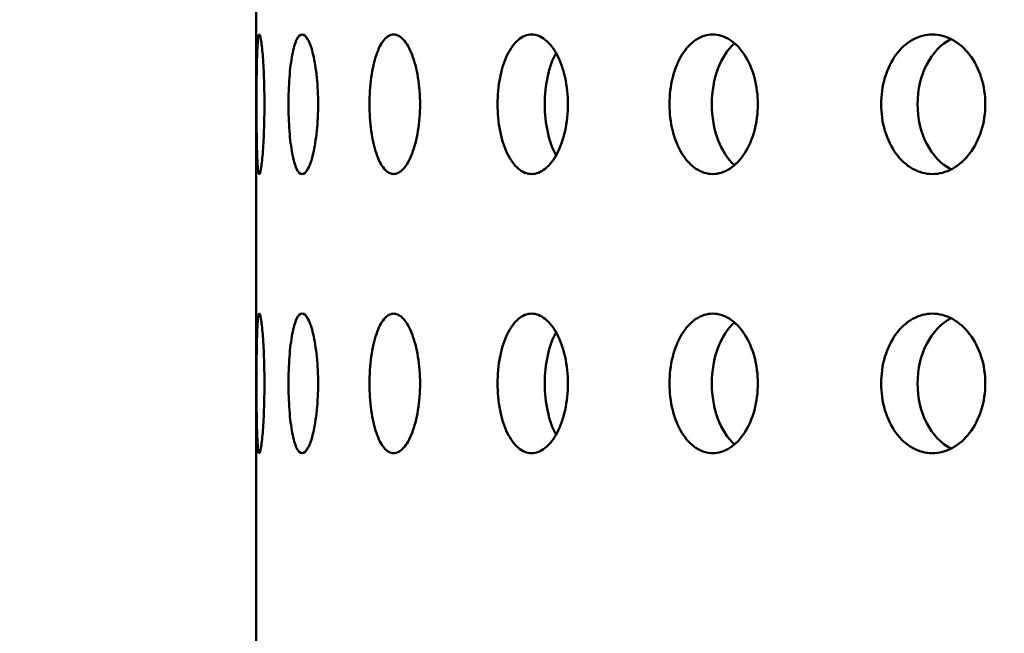
# Model space of a CAD drawing. Units: millimetres. Extents: x 77352 to 108852, y -1769 to 20506.
# Drawn here: x 86768 to 86803, y 11060 to 11082 of the extents above; entities that cross this region are included whole.
import ezdxf

# ---------------------------------------------------------------- set-up
doc = ezdxf.new("R2010")
doc.units = ezdxf.units.MM
doc.layers.add('Hatch (ISO)', color=7, linetype='Continuous', lineweight=18)
doc.layers.add('Visible (ISO)', color=7, linetype='Continuous', lineweight=50)

msp = doc.modelspace()

# ---------------------------------------------------------------- hatches: boundary and pattern name
at = {"layer": 'Hatch (ISO)'}
h = msp.add_hatch(dxfattribs=at)
h.set_pattern_fill('ANSI31', color=256, scale=254, style=0)
h.set_pattern_definition([(45, (84932.924, 6276.476), (-22.45064, 22.45064), [])])
edge = h.paths.add_edge_path()
edge.add_line((87301.521, 11534.683), (87285.563, 11536.129))
edge.add_ellipse((87289.233, 11541.387), major_axis=(-6.242, -1.467), ratio=1, start_angle=0, end_angle=41.8528, ccw=False)
edge.add_line((87282.991, 11539.919), (87287.318, 11539.919))
edge.add_ellipse((87289.233, 11541.387), major_axis=(-0.057, -2.412), ratio=1, start_angle=308.8066, end_angle=360)
edge.add_line((87289.177, 11538.975), (87321.996, 11538.203))
edge.add_ellipse((87321.826, 11530.967), major_axis=(7.238, 0), ratio=1, start_angle=0, end_angle=88.6521, ccw=False)
edge.add_line((87329.064, 11530.967), (87329.064, 11447.598))
edge.add_ellipse((87321.826, 11447.598), major_axis=(0.17, -7.235), ratio=1, start_angle=0, end_angle=88.6521, ccw=False)
edge.add_line((87321.996, 11440.363), (87289.177, 11439.591))
edge.add_ellipse((87289.233, 11437.179), major_axis=(-2.412, 0), ratio=1, start_angle=271.3479, end_angle=360)
edge.add_line((87286.821, 11437.179), (87286.821, 11393.896))
edge.add_ellipse((87289.233, 11393.896), major_axis=(-0.057, -2.412), ratio=1, start_angle=271.3479, end_angle=360)
edge.add_line((87289.177, 11391.484), (87321.996, 11390.712))
edge.add_ellipse((87321.826, 11383.476), major_axis=(7.238, 0), ratio=1, start_angle=0, end_angle=88.6521, ccw=False)
edge.add_line((87329.064, 11383.476), (87329.064, 11300.108))
edge.add_ellipse((87321.826, 11300.108), major_axis=(0.17, -7.235), ratio=1, start_angle=0, end_angle=88.6521, ccw=False)
edge.add_line((87321.996, 11292.872), (87289.177, 11292.1))
edge.add_ellipse((87289.233, 11289.688), major_axis=(-2.413, 0), ratio=1, start_angle=271.3479, end_angle=360)
edge.add_line((87286.821, 11289.688), (87286.821, 11246.405))
edge.add_ellipse((87289.233, 11246.405), major_axis=(-0.057, -2.412), ratio=1, start_angle=271.3479, end_angle=360)
edge.add_line((87289.177, 11243.994), (87321.996, 11243.221))
edge.add_ellipse((87321.826, 11235.986), major_axis=(7.238, 0), ratio=1, start_angle=0, end_angle=88.6521, ccw=False)
edge.add_line((87329.064, 11235.986), (87329.064, 11152.617))
edge.add_ellipse((87321.826, 11152.617), major_axis=(0.17, -7.235), ratio=1, start_angle=0, end_angle=88.6521, ccw=False)
edge.add_line((87321.996, 11145.382), (87295.697, 11144.763))
edge.add_spline(control_points=[(87295.697, 11144.763), (87295.437, 11144.757), (87295.18, 11144.7), (87294.703, 11144.491), (87294.488, 11144.341), (87294.126, 11143.966), (87293.983, 11143.745), (87293.793, 11143.268), (87293.745, 11143.017), (87293.745, 11142.763)], knot_values=[-0.310416, -0.310416, -0.310416, -0.310416, -0.232287, -0.232287, -0.154158, -0.154158, -0.076029, -0.076029, 0, 0, 0, 0], degree=3, periodic=0)
edge.add_line((87293.745, 11142.763), (87293.745, 10950.858))
edge.add_spline(control_points=[(87293.745, 10950.858), (87293.745, 10950.598), (87293.795, 10950.34), (87293.993, 10949.858), (87294.138, 10949.639), (87294.504, 10949.268), (87294.721, 10949.12), (87295.194, 10948.919), (87295.444, 10948.865), (87295.697, 10948.859)], knot_values=[-0.310416, -0.310416, -0.310416, -0.310416, -0.232287, -0.232287, -0.154158, -0.154158, -0.076029, -0.076029, 0, 0, 0, 0], degree=3, periodic=0)
edge.add_line((87295.697, 10948.859), (87321.996, 10948.24))
edge.add_ellipse((87321.826, 10941.005), major_axis=(7.238, 0), ratio=1, start_angle=0, end_angle=88.6521, ccw=False)
edge.add_line((87329.064, 10941.005), (87329.064, 10857.636))
edge.add_ellipse((87321.826, 10857.636), major_axis=(0.17, -7.235), ratio=1, start_angle=0, end_angle=88.6521, ccw=False)
edge.add_line((87321.996, 10850.4), (87289.177, 10849.628))
edge.add_ellipse((87289.233, 10847.216), major_axis=(-2.413, 0), ratio=1, start_angle=271.3479, end_angle=360)
edge.add_line((87286.821, 10847.216), (87286.821, 10803.934))
edge.add_ellipse((87289.233, 10803.934), major_axis=(-0.057, -2.412), ratio=1, start_angle=271.3479, end_angle=360)
edge.add_line((87289.177, 10801.522), (87321.996, 10800.75))
edge.add_ellipse((87321.826, 10793.514), major_axis=(7.237, 0), ratio=1, start_angle=0, end_angle=88.6521, ccw=False)
edge.add_line((87329.064, 10793.514), (87329.064, 10710.145))
edge.add_ellipse((87321.826, 10710.145), major_axis=(0.17, -7.235), ratio=1, start_angle=0, end_angle=88.6521, ccw=False)
edge.add_line((87321.996, 10702.91), (87289.177, 10702.138))
edge.add_ellipse((87289.233, 10699.726), major_axis=(-2.413, 0), ratio=1, start_angle=271.3479, end_angle=360)
edge.add_line((87286.821, 10699.726), (87286.821, 10676.666))
edge.add_line((87286.821, 10676.666), (87282.821, 10676.666))
edge.add_line((87282.821, 10676.666), (87282.821, 10699.726))
edge.add_ellipse((87289.233, 10699.726), major_axis=(-0.151, 6.411), ratio=1, start_angle=0, end_angle=88.6521, ccw=False)
edge.add_line((87289.083, 10706.136), (87321.902, 10706.909))
edge.add_ellipse((87321.826, 10710.145), major_axis=(3.237, 0), ratio=1, start_angle=271.3479, end_angle=360)
edge.add_line((87325.064, 10710.145), (87325.064, 10793.514))
edge.add_ellipse((87321.826, 10793.514), major_axis=(0.076, 3.237), ratio=1, start_angle=271.3479, end_angle=360)
edge.add_line((87321.902, 10796.751), (87289.083, 10797.523))
edge.add_ellipse((87289.233, 10803.934), major_axis=(-6.413, 0), ratio=1, start_angle=0, end_angle=88.6521, ccw=False)
edge.add_line((87282.821, 10803.934), (87282.821, 10847.216))
edge.add_ellipse((87289.233, 10847.216), major_axis=(-0.151, 6.411), ratio=1, start_angle=0, end_angle=88.6521, ccw=False)
edge.add_line((87289.083, 10853.627), (87321.902, 10854.399))
edge.add_ellipse((87321.826, 10857.636), major_axis=(3.238, 0), ratio=1, start_angle=271.3479, end_angle=360)
edge.add_line((87325.064, 10857.636), (87325.064, 10941.005))
edge.add_ellipse((87321.826, 10941.005), major_axis=(0.076, 3.237), ratio=1, start_angle=271.3479, end_angle=360)
edge.add_line((87321.902, 10944.241), (87295.603, 10944.86))
edge.add_spline(control_points=[(87295.603, 10944.86), (87294.822, 10944.878), (87294.052, 10945.049), (87292.621, 10945.676), (87291.974, 10946.127), (87290.888, 10947.25), (87290.459, 10947.913), (87289.889, 10949.345), (87289.745, 10950.098), (87289.745, 10950.858)], knot_values=[-0.931248, -0.931248, -0.931248, -0.931248, -0.696862, -0.696862, -0.462475, -0.462475, -0.228088, -0.228088, 0, 0, 0, 0], degree=3, periodic=0)
edge.add_line((87289.745, 10950.858), (87289.745, 11142.763))
edge.add_spline(control_points=[(87289.745, 11142.763), (87289.745, 11143.545), (87289.897, 11144.318), (87290.49, 11145.764), (87290.925, 11146.422), (87292.023, 11147.534), (87292.675, 11147.978), (87294.093, 11148.582), (87294.843, 11148.744), (87295.603, 11148.762)], knot_values=[-0.931248, -0.931248, -0.931248, -0.931248, -0.696862, -0.696862, -0.462475, -0.462475, -0.228088, -0.228088, 0, 0, 0, 0], degree=3, periodic=0)
edge.add_line((87295.603, 11148.762), (87321.902, 11149.38))
edge.add_ellipse((87321.826, 11152.617), major_axis=(3.237, 0), ratio=1, start_angle=271.3479, end_angle=360)
edge.add_line((87325.064, 11152.617), (87325.064, 11235.986))
edge.add_ellipse((87321.826, 11235.986), major_axis=(0.076, 3.237), ratio=1, start_angle=271.3479, end_angle=360)
edge.add_line((87321.902, 11239.222), (87289.083, 11239.995))
edge.add_ellipse((87289.233, 11246.405), major_axis=(-6.413, 0), ratio=1, start_angle=0, end_angle=88.6521, ccw=False)
edge.add_line((87282.821, 11246.405), (87282.821, 11289.688))
edge.add_ellipse((87289.233, 11289.688), major_axis=(-0.151, 6.411), ratio=1, start_angle=0, end_angle=88.6521, ccw=False)
edge.add_line((87289.083, 11296.099), (87321.902, 11296.871))
edge.add_ellipse((87321.826, 11300.108), major_axis=(3.238, 0), ratio=1, start_angle=271.3479, end_angle=360)
edge.add_line((87325.064, 11300.108), (87325.064, 11383.476))
edge.add_ellipse((87321.826, 11383.476), major_axis=(0.076, 3.237), ratio=1, start_angle=271.3479, end_angle=360)
edge.add_line((87321.902, 11386.713), (87289.083, 11387.485))
edge.add_ellipse((87289.233, 11393.896), major_axis=(-6.413, 0), ratio=1, start_angle=0, end_angle=88.6521, ccw=False)
edge.add_line((87282.821, 11393.896), (87282.821, 11437.179))
edge.add_ellipse((87289.233, 11437.179), major_axis=(-0.151, 6.411), ratio=1, start_angle=0, end_angle=88.6521, ccw=False)
edge.add_line((87289.083, 11443.589), (87321.902, 11444.362))
edge.add_ellipse((87321.826, 11447.598), major_axis=(3.238, 0), ratio=1, start_angle=271.3479, end_angle=360)
edge.add_line((87325.064, 11447.598), (87325.064, 11530.967))
edge.add_ellipse((87321.826, 11530.967), major_axis=(0.076, 3.237), ratio=1, start_angle=271.3479, end_angle=360)
edge.add_line((87321.902, 11534.204), (87301.521, 11534.683))
edge = h.paths.add_edge_path()
edge.add_line((86669.792, 10948.859), (86643.493, 10948.24))
edge.add_ellipse((86643.663, 10941.005), major_axis=(-0.17, 7.235), ratio=1, start_angle=0, end_angle=88.6521)
edge.add_line((86636.425, 10941.005), (86636.425, 10857.636))
edge.add_ellipse((86643.663, 10857.636), major_axis=(-7.238, 0), ratio=1, start_angle=0, end_angle=88.6521)
edge.add_line((86643.493, 10850.4), (86676.312, 10849.628))
edge.add_ellipse((86676.256, 10847.216), major_axis=(0.057, 2.412), ratio=1, start_angle=271.3479, end_angle=360, ccw=False)
edge.add_line((86678.668, 10847.216), (86678.668, 10803.934))
edge.add_ellipse((86676.256, 10803.934), major_axis=(2.413, 0), ratio=1, start_angle=271.3479, end_angle=360, ccw=False)
edge.add_line((86676.312, 10801.522), (86643.493, 10800.75))
edge.add_ellipse((86643.663, 10793.514), major_axis=(-0.17, 7.235), ratio=1, start_angle=0, end_angle=88.6521)
edge.add_line((86636.425, 10793.514), (86636.425, 10710.145))
edge.add_ellipse((86643.663, 10710.145), major_axis=(-7.238, 0), ratio=1, start_angle=0, end_angle=88.6521)
edge.add_line((86643.493, 10702.91), (86676.312, 10702.138))
edge.add_ellipse((86676.256, 10699.726), major_axis=(0.057, 2.412), ratio=1, start_angle=271.3479, end_angle=360, ccw=False)
edge.add_line((86678.668, 10699.726), (86678.668, 10676.666))
edge.add_line((86678.668, 10676.666), (86682.668, 10676.666))
edge.add_line((86682.668, 10676.666), (86682.668, 10699.726))
edge.add_ellipse((86676.256, 10699.726), major_axis=(6.413, 0), ratio=1, start_angle=0, end_angle=88.6521)
edge.add_line((86676.407, 10706.136), (86643.587, 10706.909))
edge.add_ellipse((86643.663, 10710.145), major_axis=(-0.076, -3.237), ratio=1, start_angle=271.3479, end_angle=360, ccw=False)
edge.add_line((86640.425, 10710.145), (86640.425, 10793.514))
edge.add_ellipse((86643.663, 10793.514), major_axis=(-3.237, 0), ratio=1, start_angle=271.3479, end_angle=360, ccw=False)
edge.add_line((86643.587, 10796.751), (86676.407, 10797.523))
edge.add_ellipse((86676.256, 10803.934), major_axis=(0.151, -6.411), ratio=1, start_angle=0, end_angle=88.6521)
edge.add_line((86682.668, 10803.934), (86682.668, 10847.216))
edge.add_ellipse((86676.256, 10847.216), major_axis=(6.413, 0), ratio=1, start_angle=0, end_angle=88.6521)
edge.add_line((86676.407, 10853.627), (86643.587, 10854.399))
edge.add_ellipse((86643.663, 10857.636), major_axis=(-0.076, -3.237), ratio=1, start_angle=271.3479, end_angle=360, ccw=False)
edge.add_line((86640.425, 10857.636), (86640.425, 10941.005))
edge.add_ellipse((86643.663, 10941.005), major_axis=(-3.237, 0), ratio=1, start_angle=271.3479, end_angle=360, ccw=False)
edge.add_line((86643.587, 10944.241), (86669.886, 10944.86))
edge.add_spline(control_points=[(86669.886, 10944.86), (86670.646, 10944.878), (86671.396, 10945.04), (86672.814, 10945.644), (86673.466, 10946.088), (86674.564, 10947.2), (86674.999, 10947.858), (86675.592, 10949.303), (86675.745, 10950.077), (86675.745, 10950.858)], knot_values=[-0.931248, -0.931248, -0.931248, -0.931248, -0.70316, -0.70316, -0.468773, -0.468773, -0.234387, -0.234387, 0, 0, 0, 0], degree=3, periodic=0)
edge.add_line((86675.745, 10950.858), (86675.745, 11142.763))
edge.add_spline(control_points=[(86675.745, 11142.763), (86675.745, 11143.524), (86675.6, 11144.277), (86675.03, 11145.709), (86674.602, 11146.372), (86673.516, 11147.495), (86672.868, 11147.945), (86671.437, 11148.573), (86670.667, 11148.743), (86669.886, 11148.762)], knot_values=[-0.931248, -0.931248, -0.931248, -0.931248, -0.70316, -0.70316, -0.468773, -0.468773, -0.234387, -0.234387, 0, 0, 0, 0], degree=3, periodic=0)
edge.add_line((86669.886, 11148.762), (86643.587, 11149.38))
edge.add_ellipse((86643.663, 11152.617), major_axis=(-0.076, -3.237), ratio=1, start_angle=271.3479, end_angle=360, ccw=False)
edge.add_line((86640.425, 11152.617), (86640.425, 11235.986))
edge.add_ellipse((86643.663, 11235.986), major_axis=(-3.238, 0), ratio=1, start_angle=271.3479, end_angle=360, ccw=False)
edge.add_line((86643.587, 11239.222), (86676.407, 11239.995))
edge.add_ellipse((86676.256, 11246.405), major_axis=(0.151, -6.411), ratio=1, start_angle=0, end_angle=88.6521)
edge.add_line((86682.668, 11246.405), (86682.668, 11289.688))
edge.add_ellipse((86676.256, 11289.688), major_axis=(6.413, 0), ratio=1, start_angle=0, end_angle=88.6521)
edge.add_line((86676.407, 11296.099), (86643.587, 11296.871))
edge.add_ellipse((86643.663, 11300.108), major_axis=(-0.076, -3.237), ratio=1, start_angle=271.3479, end_angle=360, ccw=False)
edge.add_line((86640.425, 11300.108), (86640.425, 11383.476))
edge.add_ellipse((86643.663, 11383.476), major_axis=(-3.238, 0), ratio=1, start_angle=271.3479, end_angle=360, ccw=False)
edge.add_line((86643.587, 11386.713), (86676.407, 11387.485))
edge.add_ellipse((86676.256, 11393.896), major_axis=(0.151, -6.411), ratio=1, start_angle=0, end_angle=88.6521)
edge.add_line((86682.668, 11393.896), (86682.668, 11437.179))
edge.add_ellipse((86676.256, 11437.179), major_axis=(6.413, 0), ratio=1, start_angle=0, end_angle=88.6521)
edge.add_line((86676.407, 11443.589), (86643.587, 11444.362))
edge.add_ellipse((86643.663, 11447.598), major_axis=(-0.076, -3.237), ratio=1, start_angle=271.3479, end_angle=360, ccw=False)
edge.add_line((86640.425, 11447.598), (86640.425, 11530.967))
edge.add_ellipse((86643.663, 11530.967), major_axis=(-3.238, 0), ratio=1, start_angle=271.3479, end_angle=360, ccw=False)
edge.add_line((86643.587, 11534.204), (86676.407, 11534.976))
edge.add_ellipse((86676.256, 11541.387), major_axis=(0.151, -6.411), ratio=1, start_angle=0, end_angle=75.425)
edge.add_line((86682.498, 11539.919), (86678.171, 11539.919))
edge.add_ellipse((86676.256, 11541.387), major_axis=(1.915, -1.467), ratio=1, start_angle=308.8066, end_angle=360, ccw=False)
edge.add_line((86676.312, 11538.975), (86643.493, 11538.203))
edge.add_ellipse((86643.663, 11530.967), major_axis=(-0.17, 7.235), ratio=1, start_angle=0, end_angle=88.6521)
edge.add_line((86636.425, 11530.967), (86636.425, 11447.598))
edge.add_ellipse((86643.663, 11447.598), major_axis=(-7.237, 0), ratio=1, start_angle=0, end_angle=88.6521)
edge.add_line((86643.493, 11440.363), (86676.312, 11439.591))
edge.add_ellipse((86676.256, 11437.179), major_axis=(0.057, 2.412), ratio=1, start_angle=271.3479, end_angle=360, ccw=False)
edge.add_line((86678.668, 11437.179), (86678.668, 11393.896))
edge.add_ellipse((86676.256, 11393.896), major_axis=(2.413, 0), ratio=1, start_angle=271.3479, end_angle=360, ccw=False)
edge.add_line((86676.312, 11391.484), (86643.493, 11390.712))
edge.add_ellipse((86643.663, 11383.476), major_axis=(-0.17, 7.235), ratio=1, start_angle=0, end_angle=88.6521)
edge.add_line((86636.425, 11383.476), (86636.425, 11300.108))
edge.add_ellipse((86643.663, 11300.108), major_axis=(-7.238, 0), ratio=1, start_angle=0, end_angle=88.6521)
edge.add_line((86643.493, 11292.872), (86676.312, 11292.1))
edge.add_ellipse((86676.256, 11289.688), major_axis=(0.057, 2.412), ratio=1, start_angle=271.3479, end_angle=360, ccw=False)
edge.add_line((86678.668, 11289.688), (86678.668, 11246.405))
edge.add_ellipse((86676.256, 11246.405), major_axis=(2.413, 0), ratio=1, start_angle=271.3479, end_angle=360, ccw=False)
edge.add_line((86676.312, 11243.994), (86643.493, 11243.221))
edge.add_ellipse((86643.663, 11235.986), major_axis=(-0.17, 7.235), ratio=1, start_angle=0, end_angle=88.6521)
edge.add_line((86636.425, 11235.986), (86636.425, 11152.617))
edge.add_ellipse((86643.663, 11152.617), major_axis=(-7.237, 0), ratio=1, start_angle=0, end_angle=88.6521)
edge.add_line((86643.493, 11145.382), (86669.792, 11144.763))
edge.add_spline(control_points=[(86669.792, 11144.763), (86670.045, 11144.757), (86670.295, 11144.703), (86670.768, 11144.501), (86670.985, 11144.354), (86671.351, 11143.983), (86671.496, 11143.764), (86671.694, 11143.282), (86671.745, 11143.024), (86671.745, 11142.763)], knot_values=[-0.310416, -0.310416, -0.310416, -0.310416, -0.234387, -0.234387, -0.156258, -0.156258, -0.078129, -0.078129, 0, 0, 0, 0], degree=3, periodic=0)
edge.add_line((86671.745, 11142.763), (86671.745, 10950.858))
edge.add_spline(control_points=[(86671.745, 10950.858), (86671.745, 10950.605), (86671.696, 10950.354), (86671.506, 10949.876), (86671.364, 10949.656), (86671.002, 10949.281), (86670.786, 10949.131), (86670.309, 10948.922), (86670.052, 10948.865), (86669.792, 10948.859)], knot_values=[-0.310416, -0.310416, -0.310416, -0.310416, -0.234387, -0.234387, -0.156258, -0.156258, -0.078129, -0.078129, 0, 0, 0, 0], degree=3, periodic=0)

# ---------------------------------------------------------------- linework, layer by layer
at = {"layer": 'Visible (ISO)'}
msp.add_line((86776.281, 11509.366), (86776.281, 11059.366), dxfattribs=at)
for centre, major_axis, ratio, start_param, end_param in [((86801.835, 11079.366), (0, -2.5), 0.74604, 3.505637, 5.919141), ((86794.185, 11079.366), (0, 2.5), 0.632685, 0.508764, 2.632829), ((86787.88, 11079.366), (0, 2.5), 0.503751, 0.746554, 2.395038), ((86801.835, 11069.366), (0, -2.5), 0.74604, 3.505637, 5.919141), ((86794.185, 11069.366), (0, 2.5), 0.632685, 0.508764, 2.632829), ((86787.88, 11069.366), (0, 2.5), 0.503751, 0.746554, 2.395038)]:
    msp.add_ellipse(centre, major_axis=major_axis, ratio=ratio, start_param=start_param, end_param=end_param, dxfattribs=at)
for points, knots in [([(86776.398, 11076.866), (86776.38, 11076.866), (86776.363, 11076.929), (86776.336, 11077.184), (86776.326, 11077.376), (86776.312, 11077.82), (86776.307, 11078.101), (86776.3, 11078.717), (86776.299, 11079.052), (86776.299, 11079.68), (86776.3, 11080.015), (86776.307, 11080.631), (86776.312, 11080.912), (86776.326, 11081.356), (86776.336, 11081.548), (86776.363, 11081.803), (86776.38, 11081.866), (86776.398, 11081.866)], [0.3767187, 0.3767187, 0.3767187, 0.3767187, 0.4708984, 0.4708984, 0.5650781, 0.5650781, 0.6592578, 0.6592578, 0.7534374, 0.7534374, 0.8476171, 0.8476171, 0.9417968, 0.9417968, 1.0359765, 1.0359765, 1.1301562, 1.1301562, 1.1301562, 1.1301562]), ([(86776.398, 11081.866), (86776.415, 11081.866), (86776.437, 11081.803), (86776.48, 11081.548), (86776.501, 11081.356), (86776.537, 11080.912), (86776.554, 11080.631), (86776.576, 11080.015), (86776.582, 11079.68), (86776.582, 11079.366), (86776.582, 11079.052), (86776.576, 11078.717), (86776.554, 11078.101), (86776.537, 11077.82), (86776.501, 11077.376), (86776.48, 11077.184), (86776.437, 11076.929), (86776.415, 11076.866), (86776.398, 11076.866)], [1.1301562, 1.1301562, 1.1301562, 1.1301562, 1.2243358, 1.2243358, 1.3185155, 1.3185155, 1.4126952, 1.4126952, 1.5068749, 1.5068749, 1.5068749, 1.6010546, 1.6010546, 1.6952343, 1.6952343, 1.7894139, 1.7894139, 1.8835936, 1.8835936, 1.8835936, 1.8835936]), ([(86777.931, 11076.866), (86777.865, 11076.866), (86777.796, 11076.929), (86777.673, 11077.184), (86777.619, 11077.376), (86777.536, 11077.82), (86777.5, 11078.101), (86777.454, 11078.717), (86777.443, 11079.052), (86777.443, 11079.68), (86777.454, 11080.015), (86777.5, 11080.631), (86777.536, 11080.912), (86777.619, 11081.356), (86777.673, 11081.548), (86777.796, 11081.803), (86777.865, 11081.866), (86777.931, 11081.866)], [0.3767187, 0.3767187, 0.3767187, 0.3767187, 0.4708984, 0.4708984, 0.5650781, 0.5650781, 0.6592578, 0.6592578, 0.7534374, 0.7534374, 0.8476171, 0.8476171, 0.9417968, 0.9417968, 1.0359765, 1.0359765, 1.1301562, 1.1301562, 1.1301562, 1.1301562]), ([(86777.931, 11081.866), (86777.998, 11081.866), (86778.071, 11081.803), (86778.21, 11081.548), (86778.275, 11081.356), (86778.38, 11080.912), (86778.426, 11080.631), (86778.488, 11080.015), (86778.504, 11079.68), (86778.504, 11079.366), (86778.504, 11079.052), (86778.488, 11078.717), (86778.426, 11078.101), (86778.38, 11077.82), (86778.275, 11077.376), (86778.21, 11077.184), (86778.071, 11076.929), (86777.998, 11076.866), (86777.931, 11076.866)], [1.1301562, 1.1301562, 1.1301562, 1.1301562, 1.2243358, 1.2243358, 1.3185155, 1.3185155, 1.4126952, 1.4126952, 1.5068749, 1.5068749, 1.5068749, 1.6010546, 1.6010546, 1.6952343, 1.6952343, 1.7894139, 1.7894139, 1.8835936, 1.8835936, 1.8835936, 1.8835936]), ([(86781.21, 11076.866), (86781.096, 11076.866), (86780.977, 11076.929), (86780.761, 11077.184), (86780.665, 11077.376), (86780.514, 11077.82), (86780.449, 11078.101), (86780.365, 11078.717), (86780.344, 11079.052), (86780.344, 11079.68), (86780.365, 11080.015), (86780.449, 11080.631), (86780.514, 11080.912), (86780.665, 11081.356), (86780.761, 11081.548), (86780.977, 11081.803), (86781.096, 11081.866), (86781.21, 11081.866)], [0.3767187, 0.3767187, 0.3767187, 0.3767187, 0.4708984, 0.4708984, 0.5650781, 0.5650781, 0.6592578, 0.6592578, 0.7534374, 0.7534374, 0.8476171, 0.8476171, 0.9417968, 0.9417968, 1.0359765, 1.0359765, 1.1301562, 1.1301562, 1.1301562, 1.1301562]), ([(86781.21, 11081.866), (86781.324, 11081.866), (86781.447, 11081.803), (86781.678, 11081.548), (86781.785, 11081.356), (86781.956, 11080.912), (86782.031, 11080.631), (86782.131, 11080.015), (86782.156, 11079.68), (86782.156, 11079.366), (86782.156, 11079.052), (86782.131, 11078.717), (86782.031, 11078.101), (86781.956, 11077.82), (86781.785, 11077.376), (86781.678, 11077.184), (86781.447, 11076.929), (86781.324, 11076.866), (86781.21, 11076.866)], [1.1301562, 1.1301562, 1.1301562, 1.1301562, 1.2243358, 1.2243358, 1.3185155, 1.3185155, 1.4126952, 1.4126952, 1.5068749, 1.5068749, 1.5068749, 1.6010546, 1.6010546, 1.6952343, 1.6952343, 1.7894139, 1.7894139, 1.8835936, 1.8835936, 1.8835936, 1.8835936]), ([(86786.152, 11076.866), (86785.994, 11076.866), (86785.827, 11076.929), (86785.524, 11077.184), (86785.387, 11077.376), (86785.173, 11077.82), (86785.081, 11078.101), (86784.96, 11078.717), (86784.93, 11079.052), (86784.93, 11079.68), (86784.96, 11080.015), (86785.081, 11080.631), (86785.173, 11080.912), (86785.387, 11081.356), (86785.524, 11081.548), (86785.827, 11081.803), (86785.994, 11081.866), (86786.152, 11081.866)], [0.3767187, 0.3767187, 0.3767187, 0.3767187, 0.4708984, 0.4708984, 0.5650781, 0.5650781, 0.6592578, 0.6592578, 0.7534374, 0.7534374, 0.8476171, 0.8476171, 0.9417968, 0.9417968, 1.0359765, 1.0359765, 1.1301562, 1.1301562, 1.1301562, 1.1301562]), ([(86786.152, 11081.866), (86786.31, 11081.866), (86786.481, 11081.803), (86786.798, 11081.548), (86786.945, 11081.356), (86787.178, 11080.912), (86787.28, 11080.631), (86787.415, 11080.015), (86787.449, 11079.68), (86787.449, 11079.366), (86787.449, 11079.052), (86787.415, 11078.717), (86787.28, 11078.101), (86787.178, 11077.82), (86786.945, 11077.376), (86786.798, 11077.184), (86786.481, 11076.929), (86786.31, 11076.866), (86786.152, 11076.866)], [1.1301562, 1.1301562, 1.1301562, 1.1301562, 1.2243358, 1.2243358, 1.3185155, 1.3185155, 1.4126952, 1.4126952, 1.5068749, 1.5068749, 1.5068749, 1.6010546, 1.6010546, 1.6952343, 1.6952343, 1.7894139, 1.7894139, 1.8835936, 1.8835936, 1.8835936, 1.8835936]), ([(86792.636, 11076.866), (86792.438, 11076.866), (86792.228, 11076.929), (86791.844, 11077.184), (86791.671, 11077.376), (86791.398, 11077.82), (86791.281, 11078.101), (86791.126, 11078.717), (86791.088, 11079.052), (86791.088, 11079.68), (86791.126, 11080.015), (86791.281, 11080.631), (86791.398, 11080.912), (86791.671, 11081.356), (86791.844, 11081.548), (86792.228, 11081.803), (86792.438, 11081.866), (86792.636, 11081.866)], [0.3767187, 0.3767187, 0.3767187, 0.3767187, 0.4708984, 0.4708984, 0.5650781, 0.5650781, 0.6592578, 0.6592578, 0.7534374, 0.7534374, 0.8476171, 0.8476171, 0.9417968, 0.9417968, 1.0359765, 1.0359765, 1.1301562, 1.1301562, 1.1301562, 1.1301562]), ([(86792.636, 11081.866), (86792.835, 11081.866), (86793.049, 11081.803), (86793.445, 11081.548), (86793.627, 11081.356), (86793.916, 11080.912), (86794.042, 11080.631), (86794.21, 11080.015), (86794.251, 11079.68), (86794.251, 11079.366), (86794.251, 11079.052), (86794.21, 11078.717), (86794.042, 11078.101), (86793.916, 11077.82), (86793.627, 11077.376), (86793.445, 11077.184), (86793.049, 11076.929), (86792.835, 11076.866), (86792.636, 11076.866)], [1.1301562, 1.1301562, 1.1301562, 1.1301562, 1.2243358, 1.2243358, 1.3185155, 1.3185155, 1.4126952, 1.4126952, 1.5068749, 1.5068749, 1.5068749, 1.6010546, 1.6010546, 1.6952343, 1.6952343, 1.7894139, 1.7894139, 1.8835936, 1.8835936, 1.8835936, 1.8835936]), ([(86800.503, 11076.866), (86800.269, 11076.866), (86800.021, 11076.929), (86799.567, 11077.184), (86799.361, 11077.376), (86799.037, 11077.82), (86798.897, 11078.101), (86798.712, 11078.717), (86798.667, 11079.052), (86798.667, 11079.68), (86798.712, 11080.015), (86798.897, 11080.631), (86799.037, 11080.912), (86799.361, 11081.356), (86799.567, 11081.548), (86800.021, 11081.803), (86800.269, 11081.866), (86800.503, 11081.866)], [0.3767187, 0.3767187, 0.3767187, 0.3767187, 0.4708984, 0.4708984, 0.5650781, 0.5650781, 0.6592578, 0.6592578, 0.7534374, 0.7534374, 0.8476171, 0.8476171, 0.9417968, 0.9417968, 1.0359765, 1.0359765, 1.1301562, 1.1301562, 1.1301562, 1.1301562]), ([(86800.503, 11081.866), (86800.737, 11081.866), (86800.989, 11081.803), (86801.454, 11081.548), (86801.667, 11081.356), (86802.006, 11080.912), (86802.153, 11080.631), (86802.349, 11080.015), (86802.397, 11079.68), (86802.397, 11079.366), (86802.397, 11079.052), (86802.349, 11078.717), (86802.153, 11078.101), (86802.006, 11077.82), (86801.667, 11077.376), (86801.454, 11077.184), (86800.989, 11076.929), (86800.737, 11076.866), (86800.503, 11076.866)], [1.1301562, 1.1301562, 1.1301562, 1.1301562, 1.2243358, 1.2243358, 1.3185155, 1.3185155, 1.4126952, 1.4126952, 1.5068749, 1.5068749, 1.5068749, 1.6010546, 1.6010546, 1.6952343, 1.6952343, 1.7894139, 1.7894139, 1.8835936, 1.8835936, 1.8835936, 1.8835936]), ([(86776.398, 11066.866), (86776.38, 11066.866), (86776.363, 11066.929), (86776.336, 11067.184), (86776.326, 11067.376), (86776.312, 11067.82), (86776.307, 11068.101), (86776.3, 11068.717), (86776.299, 11069.052), (86776.299, 11069.68), (86776.3, 11070.015), (86776.307, 11070.631), (86776.312, 11070.912), (86776.326, 11071.356), (86776.336, 11071.548), (86776.363, 11071.803), (86776.38, 11071.866), (86776.398, 11071.866)], [0.3767187, 0.3767187, 0.3767187, 0.3767187, 0.4708984, 0.4708984, 0.5650781, 0.5650781, 0.6592578, 0.6592578, 0.7534374, 0.7534374, 0.8476171, 0.8476171, 0.9417968, 0.9417968, 1.0359765, 1.0359765, 1.1301562, 1.1301562, 1.1301562, 1.1301562]), ([(86776.398, 11071.866), (86776.415, 11071.866), (86776.437, 11071.803), (86776.48, 11071.548), (86776.501, 11071.356), (86776.537, 11070.912), (86776.554, 11070.631), (86776.576, 11070.015), (86776.582, 11069.68), (86776.582, 11069.366), (86776.582, 11069.052), (86776.576, 11068.717), (86776.554, 11068.101), (86776.537, 11067.82), (86776.501, 11067.376), (86776.48, 11067.184), (86776.437, 11066.929), (86776.415, 11066.866), (86776.398, 11066.866)], [1.1301562, 1.1301562, 1.1301562, 1.1301562, 1.2243358, 1.2243358, 1.3185155, 1.3185155, 1.4126952, 1.4126952, 1.5068749, 1.5068749, 1.5068749, 1.6010546, 1.6010546, 1.6952343, 1.6952343, 1.7894139, 1.7894139, 1.8835936, 1.8835936, 1.8835936, 1.8835936]), ([(86777.931, 11066.866), (86777.865, 11066.866), (86777.796, 11066.929), (86777.673, 11067.184), (86777.619, 11067.376), (86777.536, 11067.82), (86777.5, 11068.101), (86777.454, 11068.717), (86777.443, 11069.052), (86777.443, 11069.68), (86777.454, 11070.015), (86777.5, 11070.631), (86777.536, 11070.912), (86777.619, 11071.356), (86777.673, 11071.548), (86777.796, 11071.803), (86777.865, 11071.866), (86777.931, 11071.866)], [0.3767187, 0.3767187, 0.3767187, 0.3767187, 0.4708984, 0.4708984, 0.5650781, 0.5650781, 0.6592578, 0.6592578, 0.7534374, 0.7534374, 0.8476171, 0.8476171, 0.9417968, 0.9417968, 1.0359765, 1.0359765, 1.1301562, 1.1301562, 1.1301562, 1.1301562]), ([(86777.931, 11071.866), (86777.998, 11071.866), (86778.071, 11071.803), (86778.21, 11071.548), (86778.275, 11071.356), (86778.38, 11070.912), (86778.426, 11070.631), (86778.488, 11070.015), (86778.504, 11069.68), (86778.504, 11069.366), (86778.504, 11069.052), (86778.488, 11068.717), (86778.426, 11068.101), (86778.38, 11067.82), (86778.275, 11067.376), (86778.21, 11067.184), (86778.071, 11066.929), (86777.998, 11066.866), (86777.931, 11066.866)], [1.1301562, 1.1301562, 1.1301562, 1.1301562, 1.2243358, 1.2243358, 1.3185155, 1.3185155, 1.4126952, 1.4126952, 1.5068749, 1.5068749, 1.5068749, 1.6010546, 1.6010546, 1.6952343, 1.6952343, 1.7894139, 1.7894139, 1.8835936, 1.8835936, 1.8835936, 1.8835936]), ([(86781.21, 11066.866), (86781.096, 11066.866), (86780.977, 11066.929), (86780.761, 11067.184), (86780.665, 11067.376), (86780.514, 11067.82), (86780.449, 11068.101), (86780.365, 11068.717), (86780.344, 11069.052), (86780.344, 11069.68), (86780.365, 11070.015), (86780.449, 11070.631), (86780.514, 11070.912), (86780.665, 11071.356), (86780.761, 11071.548), (86780.977, 11071.803), (86781.096, 11071.866), (86781.21, 11071.866)], [0.3767187, 0.3767187, 0.3767187, 0.3767187, 0.4708984, 0.4708984, 0.5650781, 0.5650781, 0.6592578, 0.6592578, 0.7534374, 0.7534374, 0.8476171, 0.8476171, 0.9417968, 0.9417968, 1.0359765, 1.0359765, 1.1301562, 1.1301562, 1.1301562, 1.1301562]), ([(86781.21, 11071.866), (86781.324, 11071.866), (86781.447, 11071.803), (86781.678, 11071.548), (86781.785, 11071.356), (86781.956, 11070.912), (86782.031, 11070.631), (86782.131, 11070.015), (86782.156, 11069.68), (86782.156, 11069.366), (86782.156, 11069.052), (86782.131, 11068.717), (86782.031, 11068.101), (86781.956, 11067.82), (86781.785, 11067.376), (86781.678, 11067.184), (86781.447, 11066.929), (86781.324, 11066.866), (86781.21, 11066.866)], [1.1301562, 1.1301562, 1.1301562, 1.1301562, 1.2243358, 1.2243358, 1.3185155, 1.3185155, 1.4126952, 1.4126952, 1.5068749, 1.5068749, 1.5068749, 1.6010546, 1.6010546, 1.6952343, 1.6952343, 1.7894139, 1.7894139, 1.8835936, 1.8835936, 1.8835936, 1.8835936]), ([(86786.152, 11066.866), (86785.994, 11066.866), (86785.827, 11066.929), (86785.524, 11067.184), (86785.387, 11067.376), (86785.173, 11067.82), (86785.081, 11068.101), (86784.96, 11068.717), (86784.93, 11069.052), (86784.93, 11069.68), (86784.96, 11070.015), (86785.081, 11070.631), (86785.173, 11070.912), (86785.387, 11071.356), (86785.524, 11071.548), (86785.827, 11071.803), (86785.994, 11071.866), (86786.152, 11071.866)], [0.3767187, 0.3767187, 0.3767187, 0.3767187, 0.4708984, 0.4708984, 0.5650781, 0.5650781, 0.6592578, 0.6592578, 0.7534374, 0.7534374, 0.8476171, 0.8476171, 0.9417968, 0.9417968, 1.0359765, 1.0359765, 1.1301562, 1.1301562, 1.1301562, 1.1301562]), ([(86786.152, 11071.866), (86786.31, 11071.866), (86786.481, 11071.803), (86786.798, 11071.548), (86786.945, 11071.356), (86787.178, 11070.912), (86787.28, 11070.631), (86787.415, 11070.015), (86787.449, 11069.68), (86787.449, 11069.366), (86787.449, 11069.052), (86787.415, 11068.717), (86787.28, 11068.101), (86787.178, 11067.82), (86786.945, 11067.376), (86786.798, 11067.184), (86786.481, 11066.929), (86786.31, 11066.866), (86786.152, 11066.866)], [1.1301562, 1.1301562, 1.1301562, 1.1301562, 1.2243358, 1.2243358, 1.3185155, 1.3185155, 1.4126952, 1.4126952, 1.5068749, 1.5068749, 1.5068749, 1.6010546, 1.6010546, 1.6952343, 1.6952343, 1.7894139, 1.7894139, 1.8835936, 1.8835936, 1.8835936, 1.8835936]), ([(86792.636, 11066.866), (86792.438, 11066.866), (86792.228, 11066.929), (86791.844, 11067.184), (86791.671, 11067.376), (86791.398, 11067.82), (86791.281, 11068.101), (86791.126, 11068.717), (86791.088, 11069.052), (86791.088, 11069.68), (86791.126, 11070.015), (86791.281, 11070.631), (86791.398, 11070.912), (86791.671, 11071.356), (86791.844, 11071.548), (86792.228, 11071.803), (86792.438, 11071.866), (86792.636, 11071.866)], [0.3767187, 0.3767187, 0.3767187, 0.3767187, 0.4708984, 0.4708984, 0.5650781, 0.5650781, 0.6592578, 0.6592578, 0.7534374, 0.7534374, 0.8476171, 0.8476171, 0.9417968, 0.9417968, 1.0359765, 1.0359765, 1.1301562, 1.1301562, 1.1301562, 1.1301562]), ([(86792.636, 11071.866), (86792.835, 11071.866), (86793.049, 11071.803), (86793.445, 11071.548), (86793.627, 11071.356), (86793.916, 11070.912), (86794.042, 11070.631), (86794.21, 11070.015), (86794.251, 11069.68), (86794.251, 11069.366), (86794.251, 11069.052), (86794.21, 11068.717), (86794.042, 11068.101), (86793.916, 11067.82), (86793.627, 11067.376), (86793.445, 11067.184), (86793.049, 11066.929), (86792.835, 11066.866), (86792.636, 11066.866)], [1.1301562, 1.1301562, 1.1301562, 1.1301562, 1.2243358, 1.2243358, 1.3185155, 1.3185155, 1.4126952, 1.4126952, 1.5068749, 1.5068749, 1.5068749, 1.6010546, 1.6010546, 1.6952343, 1.6952343, 1.7894139, 1.7894139, 1.8835936, 1.8835936, 1.8835936, 1.8835936]), ([(86800.503, 11066.866), (86800.269, 11066.866), (86800.021, 11066.929), (86799.567, 11067.184), (86799.361, 11067.376), (86799.037, 11067.82), (86798.897, 11068.101), (86798.712, 11068.717), (86798.667, 11069.052), (86798.667, 11069.68), (86798.712, 11070.015), (86798.897, 11070.631), (86799.037, 11070.912), (86799.361, 11071.356), (86799.567, 11071.548), (86800.021, 11071.803), (86800.269, 11071.866), (86800.503, 11071.866)], [0.3767187, 0.3767187, 0.3767187, 0.3767187, 0.4708984, 0.4708984, 0.5650781, 0.5650781, 0.6592578, 0.6592578, 0.7534374, 0.7534374, 0.8476171, 0.8476171, 0.9417968, 0.9417968, 1.0359765, 1.0359765, 1.1301562, 1.1301562, 1.1301562, 1.1301562]), ([(86800.503, 11071.866), (86800.737, 11071.866), (86800.989, 11071.803), (86801.454, 11071.548), (86801.667, 11071.356), (86802.006, 11070.912), (86802.153, 11070.631), (86802.349, 11070.015), (86802.397, 11069.68), (86802.397, 11069.366), (86802.397, 11069.052), (86802.349, 11068.717), (86802.153, 11068.101), (86802.006, 11067.82), (86801.667, 11067.376), (86801.454, 11067.184), (86800.989, 11066.929), (86800.737, 11066.866), (86800.503, 11066.866)], [1.1301562, 1.1301562, 1.1301562, 1.1301562, 1.2243358, 1.2243358, 1.3185155, 1.3185155, 1.4126952, 1.4126952, 1.5068749, 1.5068749, 1.5068749, 1.6010546, 1.6010546, 1.6952343, 1.6952343, 1.7894139, 1.7894139, 1.8835936, 1.8835936, 1.8835936, 1.8835936])]:
    msp.add_open_spline(points, degree=3, knots=knots, dxfattribs=at)

doc.saveas('drawing.dxf')
